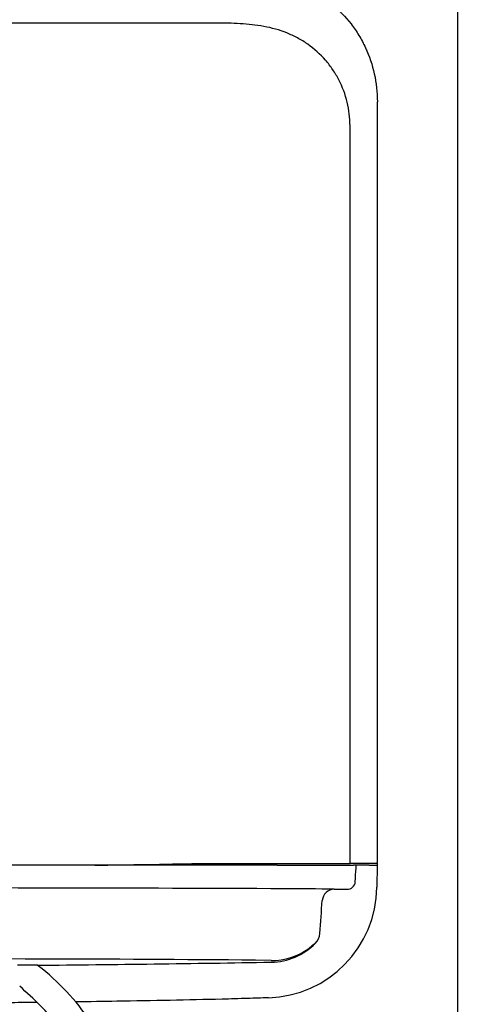
# Model space of a CAD drawing. Units: inches. Extents: x -20.3 to 18.2, y -42.8 to 16.4.
# Drawn here: x 11.3 to 18.2, y -6.7 to 8.6 of the extents above; entities that cross this region are included whole.
import ezdxf

# ---------------------------------------------------------------- set-up
doc = ezdxf.new("R2010")
doc.units = ezdxf.units.IN
doc.header["$MEASUREMENT"] = 0
doc.layers.add('1_REV_BLOCK_COL_A', color=7, linetype='Continuous')
doc.layers.add('70', color=7, linetype='Continuous')

msp = doc.modelspace()

# ---------------------------------------------------------------- linework, layer by layer
at = {"layer": '1_REV_BLOCK_COL_A', "color": 7, "linetype": 'Continuous'}
for p, q in [((14.38, 8.589), (8.578, 8.589)), ((16.917, -4.477), (16.917, 7.364)), ((16.489, -4.527), (16.489, 6.986)), ((15.349, -4.556), (8.239, -4.556)), ((14.123, -4.529), (14.358, -4.527)), ((14.358, -4.527), (15.35, -4.527)), ((15.349, -4.556), (16.541, -4.556)), ((15.35, -4.527), (16.489, -4.527)), ((16.645, -4.527), (16.489, -4.527)), ((16.586, -4.556), (16.541, -4.556)), ((16.643, -4.556), (16.586, -4.556)), ((16.792, -4.527), (16.645, -4.527)), ((16.789, -4.556), (16.645, -4.556)), ((16.645, -4.556), (16.645, -4.556)), ((16.79, -4.556), (16.789, -4.556)), ((16.79, -4.556), (16.915, -4.556)), ((16.906, -4.527), (16.792, -4.527)), ((16.915, -4.556), (16.909, -4.898)), ((16.914, -4.523), (16.914, -4.556)), ((16.243, -4.932), (16.44, -4.932)), ((15.259, -6.044), (15.012, -6.04))]:
    msp.add_line(p, q, dxfattribs=at)
for centre, radius, start, end in [((14.483, 1.456), 7.134, 90.6828, 90.8233), ((8.239, 295.413), 300, 270.81495, 271.12368), ((16.644, -4.558), 0.00183, 55.0106, 127.8119), ((8.877, -1569.182), 1564.272, 89.766548, 90.023329), ((15.159, -4.877), 1.75, 271.8543, 359.3103), ((16.445, -4.805), 0.127, 268.079, 355.7291), ((14.165, -228.991), 224.071, 89.5184, 89.72249), ((16.045, -10.222), 5.294, 87.8561, 89.9648), ((16.243, -5.119), 0.187, 89.9691, 175.7344), ((-379.428, 24.078), 396.559, 355.70519, 355.77971), ((15.769, -5.601), 0.249, 315.2224, 355.7088), ((15.242, -5.079), 0.991, 271.0066, 315.3023), ((15.267, -5.064), 0.98, 269.505, 306.0586), ((10.239, -579.794), 573.775, 89.523313, 90.199657), ((8.239, 393.497), 399.628, 270.48254, 271.00652)]:
    msp.add_arc(centre, radius, start, end, dxfattribs=at)
msp.add_ellipse((16.914, -4.477), major_axis=(0, -0.05), ratio=0.052408, start_param=1.053501, end_param=1.570796, dxfattribs=at)
for points, knots in [([(14.575, 9.384), (14.721, 9.384), (14.866, 9.378), (15.156, 9.348), (15.298, 9.323), (15.577, 9.246), (15.714, 9.193), (15.971, 9.061), (16.092, 8.981), (16.316, 8.795), (16.417, 8.691), (16.549, 8.52), (16.59, 8.461), (16.666, 8.337), (16.7, 8.272), (16.792, 8.075), (16.837, 7.939), (16.9, 7.656), (16.916, 7.51), (16.916, 7.364)], [0, 0, 0, 0, 0.125, 0.125, 0.25, 0.25, 0.375, 0.375, 0.5, 0.5, 0.625, 0.625, 0.6875, 0.6875, 0.75, 0.75, 0.875, 0.875, 1, 1, 1, 1]), ([(16.489, 6.986), (16.489, 7.111), (16.474, 7.234), (16.416, 7.475), (16.372, 7.594), (16.287, 7.759), (16.255, 7.812), (16.185, 7.915), (16.147, 7.965), (16.024, 8.106), (15.932, 8.188), (15.78, 8.296), (15.726, 8.329), (15.616, 8.388), (15.56, 8.414), (15.388, 8.483), (15.266, 8.516), (15.021, 8.561), (14.897, 8.574), (14.647, 8.589), (14.523, 8.591), (14.398, 8.589)], [0, 0, 0, 0, 0.125, 0.125, 0.25, 0.25, 0.3125, 0.3125, 0.375, 0.375, 0.5, 0.5, 0.5625, 0.5625, 0.625, 0.625, 0.75, 0.75, 0.875, 0.875, 1, 1, 1, 1]), ([(16.571, -4.814), (16.575, -4.742), (16.579, -4.67), (16.584, -4.597), (16.585, -4.584), (16.585, -4.57), (16.586, -4.557), (16.586, -4.557), (16.586, -4.557), (16.586, -4.556)], [0, 0, 0, 0, 0.841079, 0.841079, 0.841079, 0.998025, 0.998025, 0.998025, 1, 1, 1, 1]), ([(16.906, -4.527), (16.908, -4.527), (16.909, -4.526), (16.912, -4.524), (16.913, -4.523), (16.915, -4.518), (16.915, -4.515), (16.916, -4.509), (16.916, -4.506), (16.916, -4.502)], [0, 0, 0, 0, 0.25, 0.25, 0.5, 0.5, 0.75, 0.75, 1, 1, 1, 1]), ([(15.946, -5.776), (15.945, -5.777), (15.944, -5.778), (15.939, -5.781), (15.936, -5.783), (15.926, -5.791), (15.918, -5.798), (15.9, -5.813), (15.89, -5.821), (15.868, -5.838), (15.856, -5.847), (15.844, -5.856)], [0, 0, 0, 0, 0.125, 0.125, 0.25, 0.25, 0.5, 0.5, 0.75, 0.75, 1, 1, 1, 1]), ([(11.602, -6.698), (11.593, -6.699), (11.585, -6.699), (11.434, -6.7), (11.291, -6.702), (10.863, -6.707), (10.577, -6.709), (10.003, -6.714), (9.715, -6.716), (9.283, -6.719), (9.139, -6.719), (8.85, -6.721), (8.706, -6.722), (8.237, -6.724)], [0, 0, 0, 0, 0.008353, 0.008353, 0.150017, 0.150017, 0.433345, 0.433345, 0.716672, 0.716672, 0.858336, 0.858336, 1, 1, 1, 1]), ([(15.215, -6.626), (15.108, -6.63), (14.999, -6.633), (14.888, -6.636), (14.757, -6.64), (14.624, -6.644), (14.224, -6.654), (13.953, -6.66), (13.405, -6.671), (13.128, -6.676), (12.636, -6.684), (12.422, -6.688), (12.207, -6.691)], [0, 0, 0, 0, 0.311179, 0.311179, 0.311179, 0.416786, 0.416786, 0.628001, 0.628001, 0.839216, 0.839216, 1, 1, 1, 1])]:
    msp.add_open_spline(points, degree=3, knots=knots, dxfattribs=at)
at = {"layer": '70', "color": 7, "linetype": 'Continuous'}
for p, q in [((18.165, 16.336), (18.165, -18.242)), ((11.59, -6.115), (11.296, -6.115))]:
    msp.add_line(p, q, dxfattribs=at)
for centre, radius, start, end in [((11.59, -6.165), 0.05, 52.3126, 90), ((9.347, -9.07), 3.72, 33.9096, 52.3126), ((6.379, -12.029), 7.463, 41.6767, 48.4189)]:
    msp.add_arc(centre, radius, start, end, dxfattribs=at)

doc.saveas('drawing.dxf')
